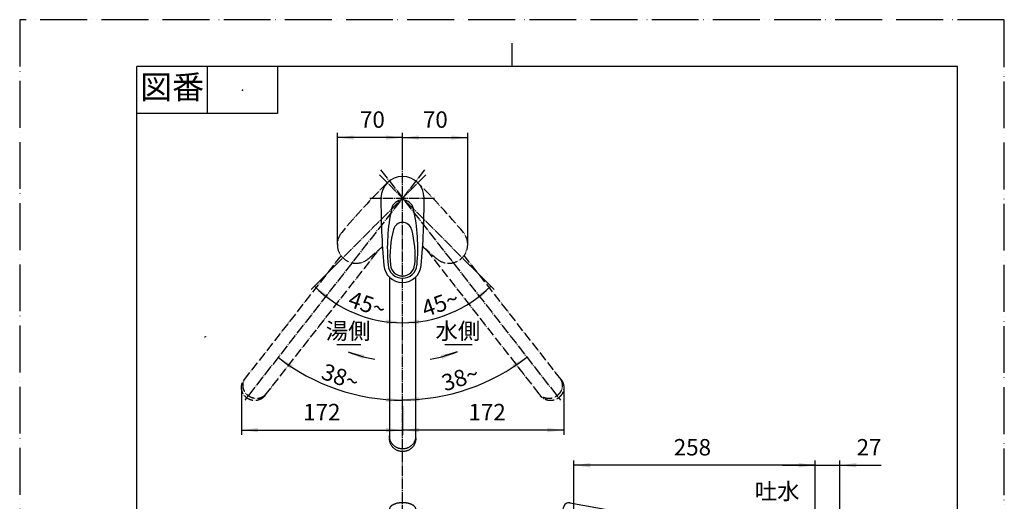
# Model space of a CAD drawing. Units: millimetres. Extents: x 0 to 1050, y 0 to 1485.
# Drawn here: x 0 to 1050, y 972 to 1485 of the extents above; entities that cross this region are included whole.
import ezdxf

# ---------------------------------------------------------------- set-up
doc = ezdxf.new("R2010")
doc.units = ezdxf.units.MM
doc.linetypes.add('DASH_CENTER', pattern=[14, 11, -1, 1, -1])
doc.linetypes.add('PHANTOM', pattern=[13, 10, -1, 0, -1, 0, -1])
doc.layers.add('1', color=7, linetype='Continuous')
doc.styles.add('CONVERTER_11', font='MS Mincho.ttf', dxfattribs={"width": 0.89})
doc.styles.add('CONVERTER_12', font='txt.shx', dxfattribs={"width": 0.9})
doc.dimstyles.new('ME10_DIM_10', dxfattribs={"dimtxt": 17.5, "dimasz": 17.5, "dimexe": 5, "dimexo": 0, "dimgap": 5, "dimtad": 1, "dimdsep": 46, "dimtxsty": 'CONVERTER_12', "dimsah": 1, "dimcen": 0.09, "dimclrd": 2, "dimclre": 2, "dimclrt": 7, "dimadec": 0, "dimazin": 0, "dimtfac": 1, "dimtdec": 4, "dimtix": 1, "dimtmove": 0, "dimatfit": 3, "dimfxl": 1, "dimtolj": 1, "dimtzin": 0, "dimarcsym": 0})
doc.dimstyles.new('ME10_DIM_11', dxfattribs={"dimtxt": 17.5, "dimasz": 17.5, "dimexe": 5, "dimexo": 0, "dimgap": 5, "dimtad": 1, "dimdsep": 46, "dimtxsty": 'CONVERTER_12', "dimsah": 1, "dimcen": 0.09, "dimclrd": 2, "dimclre": 2, "dimclrt": 7, "dimadec": 0, "dimazin": 0, "dimtfac": 1, "dimtdec": 4, "dimtix": 1, "dimtmove": 0, "dimatfit": 3, "dimfxl": 1, "dimtolj": 1, "dimtzin": 0, "dimarcsym": 0})
doc.dimstyles.new('ME10_DIM_12', dxfattribs={"dimtxt": 17.5, "dimasz": 17.5, "dimexe": 5, "dimexo": 0, "dimgap": 5, "dimtad": 1, "dimdsep": 46, "dimtxsty": 'CONVERTER_12', "dimsah": 1, "dimcen": 0.09, "dimclrd": 2, "dimclre": 2, "dimclrt": 7, "dimadec": 0, "dimazin": 0, "dimtfac": 1, "dimtdec": 4, "dimtix": 1, "dimtmove": 0, "dimatfit": 3, "dimfxl": 1, "dimtolj": 1, "dimtzin": 0, "dimarcsym": 0})
doc.dimstyles.new('ME10_DIM_13', dxfattribs={"dimtxt": 17.5, "dimasz": 17.5, "dimexe": 5, "dimexo": 0, "dimgap": 5, "dimtad": 1, "dimdsep": 46, "dimtxsty": 'CONVERTER_12', "dimsah": 1, "dimcen": 0.09, "dimclrd": 2, "dimclre": 2, "dimclrt": 7, "dimadec": 0, "dimazin": 0, "dimtfac": 1, "dimtdec": 4, "dimtix": 1, "dimtmove": 0, "dimatfit": 3, "dimfxl": 1, "dimtolj": 1, "dimtzin": 0, "dimarcsym": 0})
doc.dimstyles.new('ME10_DIM_22', dxfattribs={"dimtxt": 17.5, "dimasz": 17.5, "dimexe": 5, "dimexo": 0, "dimgap": 5, "dimtad": 1, "dimdsep": 46, "dimtxsty": 'CONVERTER_12', "dimsah": 1, "dimcen": 0.09, "dimclrd": 2, "dimclre": 2, "dimclrt": 7, "dimadec": 0, "dimazin": 0, "dimtfac": 1, "dimtdec": 4, "dimtix": 1, "dimtmove": 0, "dimatfit": 3, "dimfxl": 1, "dimtolj": 1, "dimtzin": 0, "dimarcsym": 0})
doc.dimstyles.new('ME10_DIM_23', dxfattribs={"dimtxt": 17.5, "dimasz": 17.5, "dimexe": 5, "dimexo": 0, "dimgap": 5, "dimtad": 1, "dimdsep": 46, "dimtxsty": 'CONVERTER_12', "dimsah": 1, "dimcen": 0.09, "dimclrd": 2, "dimclre": 2, "dimclrt": 7, "dimadec": 0, "dimazin": 0, "dimtfac": 1, "dimtdec": 4, "dimtix": 1, "dimtmove": 0, "dimatfit": 3, "dimfxl": 1, "dimtolj": 1, "dimtzin": 0, "dimarcsym": 0})
doc.dimstyles.new('ME10_DIM_24', dxfattribs={"dimtxt": 17.5, "dimasz": 17.5, "dimexe": 5, "dimexo": 0, "dimgap": 5, "dimtad": 1, "dimdsep": 46, "dimtxsty": 'CONVERTER_12', "dimsah": 1, "dimcen": 0.09, "dimclrd": 2, "dimclre": 2, "dimclrt": 7, "dimadec": 0, "dimazin": 0, "dimtfac": 1, "dimtdec": 4, "dimtix": 1, "dimtmove": 0, "dimatfit": 3, "dimfxl": 1, "dimtolj": 1, "dimtzin": 0, "dimarcsym": 0})
doc.dimstyles.new('ME10_DIM_25', dxfattribs={"dimtxt": 17.5, "dimasz": 17.5, "dimexe": 5, "dimexo": 0, "dimgap": 5, "dimtad": 1, "dimdsep": 46, "dimtxsty": 'CONVERTER_12', "dimsah": 1, "dimcen": 0.09, "dimclrd": 2, "dimclre": 2, "dimclrt": 7, "dimadec": 0, "dimazin": 0, "dimtfac": 1, "dimtdec": 4, "dimtix": 1, "dimtmove": 0, "dimatfit": 3, "dimfxl": 1, "dimtolj": 1, "dimtzin": 0, "dimarcsym": 0})
doc.dimstyles.new('ME10_DIM_27', dxfattribs={"dimtxt": 17.5, "dimasz": 17.5, "dimexe": 5, "dimexo": 0, "dimgap": 5, "dimtad": 1, "dimdsep": 46, "dimtxsty": 'CONVERTER_12', "dimsah": 1, "dimcen": 0.09, "dimse1": 1, "dimse2": 1, "dimclrd": 2, "dimclre": 2, "dimclrt": 7, "dimadec": 0, "dimazin": 0, "dimtfac": 1, "dimtdec": 4, "dimtix": 1, "dimtmove": 0, "dimatfit": 3, "dimfxl": 1, "dimtolj": 1, "dimtzin": 0, "dimarcsym": 0})
doc.dimstyles.new('ME10_DIM_28', dxfattribs={"dimtxt": 17.5, "dimasz": 17.5, "dimexe": 5, "dimexo": 0, "dimgap": 5, "dimtad": 1, "dimdsep": 46, "dimtxsty": 'CONVERTER_12', "dimsah": 1, "dimcen": 0.09, "dimse1": 1, "dimse2": 1, "dimclrd": 2, "dimclre": 2, "dimclrt": 7, "dimadec": 0, "dimazin": 0, "dimtfac": 1, "dimtdec": 4, "dimtix": 1, "dimtmove": 0, "dimatfit": 3, "dimfxl": 1, "dimtolj": 1, "dimtzin": 0, "dimarcsym": 0})
doc.dimstyles.get("Standard").update_dxf_attribs({"dimtxt": 0.18, "dimasz": 0.18, "dimexe": 0.18, "dimexo": 0.0625, "dimgap": 0.09, "dimtad": 0, "dimtih": 1, "dimtoh": 1, "dimdec": 4, "dimzin": 0, "dimdsep": 46, "dimtxsty": 'Standard', "dimcen": 0.09, "dimadec": 0, "dimazin": 0, "dimtfac": 1, "dimtdec": 4, "dimtofl": 0, "dimtmove": 0, "dimatfit": 3, "dimfxl": 1, "dimtolj": 1, "dimtzin": 0, "dimarcsym": 0})

# ---------------------------------------------------------------- blocks, each defined once
blk = doc.blocks.new('開示A4')
at = {"layer": '1', "color": 4, "linetype": 'PHANTOM'}
for p, q in [((210, 297), (0, 297)), ((0, 297), (0, 0)), ((210, 0), (210, 297))]:
    blk.add_line(p, q, dxfattribs=at)
at = {"layer": '1', "color": 2, "linetype": 'Continuous'}
for p, q in [((105, 287), (105, 292)), ((40, 287), (40, 277)), ((55, 287), (55, 277)), ((55, 277), (25, 277))]:
    blk.add_line(p, q, dxfattribs=at)
at = {"layer": '1', "color": 7, "linetype": 'Continuous'}
for p, q in [((25, 148.5), (25, 287)), ((105, 287), (25, 287)), ((200, 287), (105, 287)), ((200, 148.5), (200, 287))]:
    blk.add_line(p, q, dxfattribs=at)
at = {"layer": '1', "color": 4}
blk.add_point((47.5, 282), dxfattribs=at)
at = {"layer": '1', "color": 2, "insert": (32.5, 282), "char_height": 5, "attachment_point": 5, "line_spacing_factor": 0.454545, "style": 'CONVERTER_11'}
blk.add_mtext('図番', dxfattribs=at)
blk = doc.blocks.new('27-16-M1__24', base_point=(449.4, 946.9))
at = {"layer": '1', "color": 7, "linetype": 'Continuous'}
for centre, radius, start, end in [((408.3, 1294.9), 23, 0.2978, 179.7022), ((1135.3, 1291.1), 750, 179.7022, 185.2047), ((408.3, 1280.9), 12, 12.2879, 167.7121), ((-318.7, 1291.1), 750, 354.7953, 0.2978), ((589.6, 1241.4), 197.5, 167.7121, 185.2047), ((227.1, 1241.4), 197.5, 354.7953, 12.2879), ((502.2, 1233.4), 107.3, 164.8311, 185.2047), ((408.3, 1258.9), 10, 15.1689, 164.8311), ((314.5, 1233.4), 107.3, 354.7953, 15.1689), ((408.3, 1224.9), 20, 185.2047, 354.7953), ((408.3, 1224.9), 15.5, 185.2047, 354.7953), ((408.3, 1224.9), 13, 185.2047, 354.7953)]:
    blk.add_arc(centre, radius, start, end, dxfattribs=at)
at = {"layer": '1', "color": 5, "linetype": 'PHANTOM'}
for centre, radius, start, end in [((919.7, 778.1), 750, 134.7113, 140.2047), ((-103, 778.1), 750, 39.7953, 45.2887), ((358.8, 1245.4), 20, 140.2047, 180), ((457.8, 1245.4), 20, 0, 39.7953), ((358.8, 1245.4), 20, 180, 309.7953), ((-108.4, 1806.3), 750, 309.7953, 311.3266), ((925.1, 1806.3), 750, 228.6734, 230.2047), ((457.8, 1245.4), 20, 230.2033, 0)]:
    blk.add_arc(centre, radius, start, end, dxfattribs=at)
blk = doc.blocks.new('回転角度', base_point=(1945.8, 732.8))
at = {"layer": '1', "color": 5, "linetype": 'PHANTOM'}
for p, q in [((261.5, 1084.2), (382.9, 1239.6)), ((433.8, 1239.6), (555.2, 1084.2)), ((342.7, 1233.6), (239.4, 1101.4)), ((577.3, 1101.4), (474, 1233.6))]:
    blk.add_line(p, q, dxfattribs=at)
for points, knots in [([(262.4, 1085.4), (262.1, 1085.1), (261.5, 1084.6), (260.6, 1083.8), (259.6, 1083.1), (258.6, 1082.5), (257.5, 1082), (256.3, 1081.6), (255.1, 1081.3), (253.9, 1081.2), (252.7, 1081.1), (251.5, 1081.1), (250.3, 1081.2), (249.1, 1081.4), (247.9, 1081.8), (246.8, 1082.2), (245.7, 1082.7), (244.6, 1083.4), (243.6, 1084.1), (242.7, 1084.9), (241.9, 1085.7), (241.1, 1086.7), (240.4, 1087.7), (239.8, 1088.7), (239.3, 1089.8), (238.8, 1091), (238.5, 1092.2), (238.3, 1093.4), (238.2, 1094.6), (238.2, 1095.8), (238.3, 1097), (238.5, 1098.2), (238.9, 1099.3), (239.3, 1100.5), (239.8, 1101.6), (240.3, 1102.4), (240.7, 1103.1), (241, 1103.4), (241.1, 1103.6)], [0, 0, 0, 0, 1.203516, 2.407022, 3.612133, 4.817226, 6.024773, 7.232297, 8.442823, 9.653324, 10.867011, 12.080674, 13.297324, 14.513952, 15.73301, 16.952052, 18.172677, 19.393294, 20.61446, 21.835627, 23.056244, 24.276869, 25.495911, 26.714969, 27.931597, 29.148247, 30.36191, 31.575597, 32.786098, 33.996624, 35.204148, 36.411694, 37.616788, 38.821898, 40.025405, 41.228921, 41.83114, 42.432175, 42.432175, 42.432175, 42.432175]), ([(576.3, 1102.6), (576.5, 1102.3), (576.9, 1101.6), (577.4, 1100.5), (577.8, 1099.3), (578.1, 1098.2), (578.4, 1097), (578.5, 1095.8), (578.5, 1094.6), (578.4, 1093.4), (578.1, 1092.2), (577.8, 1091), (577.4, 1089.8), (576.9, 1088.7), (576.3, 1087.7), (575.6, 1086.7), (574.8, 1085.7), (574, 1084.9), (573, 1084.1), (572, 1083.4), (571, 1082.7), (569.9, 1082.2), (568.7, 1081.8), (567.6, 1081.4), (566.4, 1081.2), (565.2, 1081.1), (564, 1081.1), (562.7, 1081.2), (561.5, 1081.3), (560.4, 1081.6), (559.2, 1082), (558.1, 1082.5), (557.1, 1083.1), (556.1, 1083.8), (555.1, 1084.6), (554.4, 1085.3), (553.9, 1085.9), (553.6, 1086.2), (553.5, 1086.3)], [0, 0, 0, 0, 1.203516, 2.407022, 3.612133, 4.817226, 6.024773, 7.232297, 8.442823, 9.653324, 10.867011, 12.080674, 13.297324, 14.513952, 15.73301, 16.952052, 18.172677, 19.393294, 20.61446, 21.835627, 23.056244, 24.276869, 25.495911, 26.714969, 27.931597, 29.148247, 30.36191, 31.575597, 32.786098, 33.996624, 35.204148, 36.411694, 37.616788, 38.821898, 40.025405, 41.228921, 41.83114, 42.432175, 42.432175, 42.432175, 42.432175]), ([(237.4, 1088.2), (237.3, 1088.3), (237.3, 1088.5), (237.1, 1089.1), (236.8, 1090), (236.6, 1091.2), (236.5, 1092.4), (236.5, 1093.6), (236.6, 1094.8), (236.8, 1096), (237.1, 1097.2), (237.6, 1098.3), (238.1, 1099.4), (238.6, 1100.2), (239, 1100.9), (239.3, 1101.2), (239.4, 1101.4)], [0, 0, 0, 0, 0.339766, 0.680046, 1.893709, 3.107397, 4.317898, 5.528424, 6.735948, 7.943494, 9.148588, 10.353698, 11.557205, 12.76072, 13.36294, 13.963974, 13.963974, 13.963974, 13.963974]), ([(577.3, 1101.4), (577.4, 1101.2), (577.6, 1100.9), (577.9, 1100.6), (578, 1100.4)], [0, 0, 0, 0, 0.601035, 1.203254, 1.203254, 1.203254, 1.203254]), ([(578, 1100.4), (578.2, 1100.1), (578.6, 1099.4), (579.1, 1098.3), (579.5, 1097.2), (579.8, 1096), (580.1, 1094.8), (580.2, 1093.6), (580.2, 1092.4), (580.1, 1091.2), (579.9, 1090), (579.6, 1089.1), (579.4, 1088.5), (579.3, 1088.3), (579.3, 1088.2)], [0, 0, 0, 0, 1.203516, 2.407022, 3.612133, 4.817226, 6.024773, 7.232297, 8.442823, 9.653324, 10.867011, 12.080674, 12.41985, 12.758515, 12.758515, 12.758515, 12.758515]), ([(260.7, 1083.2), (260.4, 1083), (259.8, 1082.4), (258.9, 1081.6), (257.9, 1080.9), (256.9, 1080.4), (255.7, 1079.9), (254.6, 1079.5), (253.4, 1079.2), (252.2, 1079), (251, 1078.9), (249.8, 1078.9), (248.6, 1079), (247.4, 1079.3), (246.2, 1079.6), (245.1, 1080), (244, 1080.6), (242.9, 1081.2), (241.9, 1081.9), (241, 1082.7), (240.1, 1083.6), (239.4, 1084.5), (238.7, 1085.5), (238.1, 1086.5), (237.7, 1087.4), (237.5, 1087.9), (237.4, 1088.2)], [0, 0, 0, 0, 1.203516, 2.407022, 3.612133, 4.817226, 6.024773, 7.232297, 8.442823, 9.653324, 10.867011, 12.080674, 13.297324, 14.513952, 15.73301, 16.952052, 18.172677, 19.393294, 20.61446, 21.835627, 23.056244, 24.276869, 25.495911, 26.714969, 27.592472, 28.46866, 28.46866, 28.46866, 28.46866]), ([(261.5, 1084.2), (261.3, 1084), (261.1, 1083.7), (260.8, 1083.4), (260.7, 1083.2)], [0, 0, 0, 0, 0.601035, 1.203254, 1.203254, 1.203254, 1.203254]), ([(579.3, 1088.2), (579.2, 1087.9), (579, 1087.4), (578.6, 1086.5), (578, 1085.5), (577.3, 1084.5), (576.5, 1083.6), (575.7, 1082.7), (574.7, 1081.9), (573.7, 1081.2), (572.7, 1080.6), (571.6, 1080), (570.5, 1079.6), (569.3, 1079.3), (568.1, 1079), (566.9, 1078.9), (565.7, 1078.9), (564.4, 1079), (563.2, 1079.2), (562.1, 1079.5), (560.9, 1079.9), (559.8, 1080.4), (558.8, 1080.9), (557.8, 1081.6), (556.8, 1082.4), (556.1, 1083.1), (555.6, 1083.7), (555.3, 1084), (555.2, 1084.2)], [0, 0, 0, 0, 0.87729, 1.755896, 2.974953, 4.193996, 5.414621, 6.635238, 7.856404, 9.07757, 10.298187, 11.518812, 12.737855, 13.956912, 15.173541, 16.39019, 17.603853, 18.817541, 20.028042, 21.238568, 22.446092, 23.653638, 24.858732, 26.063842, 27.267349, 28.470864, 29.073084, 29.674118, 29.674118, 29.674118, 29.674118])]:
    blk.add_open_spline(points, degree=3, knots=knots, dxfattribs=at)
blk = doc.blocks.new('61-168-M1', base_point=(895.8, 732.8))
at = {"layer": '1', "color": 7, "linetype": 'Continuous'}
for p, q in [((394.3, 1210.7), (394.3, 1038.4)), ((422.3, 1038.4), (422.3, 1210.7)), ((586.8, 970), (628.3, 962.6)), ((394.3, 806.4), (394.3, 963.2)), ((422.3, 963.2), (422.3, 806.4)), ((578, 954.3), (579.9, 965.1)), ((605.5, 949.4), (578, 954.3)), ((605.7, 950.4), (605.5, 949.4)), ((625.5, 946.9), (605.7, 950.4)), ((826.8, 816.1), (653.9, 951.2)), ((826.8, 795.8), (644.1, 938.6)), ((386.8, 793), (386.8, 817.6)), ((387.3, 818.1), (388.7, 818.1)), ((388.7, 818.7), (388.7, 818.1)), ((388.7, 818.1), (394.3, 818.1)), ((422.3, 818.1), (428, 818.1)), ((428, 818.1), (428, 818.7)), ((428, 818.1), (429.3, 818.1)), ((429.8, 817.6), (429.8, 793)), ((826.8, 817.6), (826.8, 816.1)), ((828.7, 818.1), (827.3, 818.1)), ((828.7, 818.1), (828.7, 818.7)), ((828.7, 818.1), (868, 818.1)), ((868, 818.1), (868, 818.7)), ((868, 818.1), (869.3, 818.1)), ((869.8, 817.6), (869.8, 808.2)), ((869.8, 808.2), (869.8, 793)), ((386.8, 793), (387, 792.8)), ((408.3, 792.8), (387, 792.8)), ((429.6, 792.8), (408.3, 792.8)), ((429.6, 792.8), (429.8, 793)), ((826.8, 795.8), (826.8, 793)), ((827, 792.8), (826.8, 793)), ((827, 792.8), (848.3, 792.8)), ((869.6, 792.8), (848.3, 792.8)), ((869.6, 792.8), (869.8, 793))]:
    blk.add_line(p, q, dxfattribs=at)
for centre, radius, start, end in [((585.8, 964), 6, 80, 170.0313), ((618.2, 905.5), 58, 51.9996, 80), ((618.2, 905.5), 42, 51.9996, 80), ((387.3, 817.6), 0.5, 90, 180), ((429.3, 817.6), 0.5, 0, 90), ((827.3, 817.6), 0.5, 90, 180), ((818.7, 806), 13, 308.7442, 51.2558), ((869.3, 817.6), 0.5, 0, 90)]:
    blk.add_arc(centre, radius, start, end, dxfattribs=at)
at = {"layer": '1', "color": 5, "linetype": 'PHANTOM'}
blk.add_open_spline([(198.2, 1147.1), (198.1, 1147), (197.7, 1146.8), (197.4, 1146.6), (197.2, 1146.5)], degree=3, knots=[0, 0, 0, 0, 0.601035, 1.203254, 1.203254, 1.203254, 1.203254], dxfattribs=at)
at = {"layer": '1', "color": 7, "linetype": 'Continuous'}
for points, knots in [([(422.3, 1040), (422.2, 1039.6), (422.1, 1038.8), (421.9, 1037.6), (421.5, 1036.4), (421, 1035.3), (420.5, 1034.3), (419.8, 1033.3), (419.1, 1032.3), (418.2, 1031.4), (417.3, 1030.6), (416.4, 1029.9), (415.3, 1029.2), (414.3, 1028.7), (413.1, 1028.2), (412, 1027.8), (410.8, 1027.6), (409.6, 1027.4), (408.3, 1027.4), (407.1, 1027.4), (405.9, 1027.6), (404.7, 1027.8), (403.5, 1028.2), (402.4, 1028.7), (401.3, 1029.2), (400.3, 1029.9), (399.3, 1030.6), (398.4, 1031.4), (397.6, 1032.3), (396.9, 1033.3), (396.2, 1034.3), (395.6, 1035.3), (395.2, 1036.4), (394.8, 1037.6), (394.5, 1038.8), (394.4, 1039.8), (394.3, 1040.6), (394.3, 1041), (394.3, 1041.2)], [0, 0, 0, 0, 1.203516, 2.407022, 3.612133, 4.817226, 6.024773, 7.232297, 8.442823, 9.653324, 10.867011, 12.080674, 13.297324, 14.513952, 15.73301, 16.952052, 18.172677, 19.393294, 20.61446, 21.835627, 23.056244, 24.276869, 25.495911, 26.714969, 27.931597, 29.148247, 30.36191, 31.575597, 32.786098, 33.996624, 35.204148, 36.411694, 37.616788, 38.821898, 40.025405, 41.228921, 41.83114, 42.432175, 42.432175, 42.432175, 42.432175]), ([(422.3, 1037.2), (422.2, 1036.8), (422.1, 1036), (421.9, 1034.8), (421.5, 1033.7), (421, 1032.6), (420.5, 1031.5), (419.8, 1030.5), (419.1, 1029.5), (418.2, 1028.6), (417.3, 1027.8), (416.4, 1027.1), (415.3, 1026.4), (414.3, 1025.9), (413.1, 1025.4), (412, 1025.1), (410.8, 1024.8), (409.6, 1024.6), (408.3, 1024.6), (407.1, 1024.6), (405.9, 1024.8), (404.7, 1025.1), (403.5, 1025.4), (402.4, 1025.9), (401.3, 1026.4), (400.3, 1027.1), (399.3, 1027.8), (398.4, 1028.6), (397.6, 1029.5), (396.9, 1030.5), (396.2, 1031.5), (395.6, 1032.6), (395.2, 1033.7), (394.8, 1034.8), (394.5, 1036), (394.4, 1037), (394.3, 1037.8), (394.3, 1038.2), (394.3, 1038.4)], [0, 0, 0, 0, 1.203516, 2.407022, 3.612133, 4.817226, 6.024773, 7.232297, 8.442823, 9.653324, 10.867011, 12.080674, 13.297324, 14.513952, 15.73301, 16.952052, 18.172677, 19.393294, 20.61446, 21.835627, 23.056244, 24.276869, 25.495911, 26.714969, 27.931597, 29.148247, 30.36191, 31.575597, 32.786098, 33.996624, 35.204148, 36.411694, 37.616788, 38.821898, 40.025405, 41.228921, 41.83114, 42.432175, 42.432175, 42.432175, 42.432175]), ([(422.3, 1038.4), (422.3, 1038.2), (422.3, 1037.8), (422.3, 1037.4), (422.3, 1037.2)], [0, 0, 0, 0, 0.601035, 1.203254, 1.203254, 1.203254, 1.203254]), ([(422.3, 963.8), (422.2, 964), (422.1, 964.4), (421.9, 965), (421.5, 965.6), (421, 966.2), (420.4, 966.7), (419.8, 967.2), (419, 967.6), (418.2, 968.1), (417.3, 968.5), (416.3, 968.8), (415.3, 969.2), (414.2, 969.4), (413.1, 969.7), (411.9, 969.8), (410.8, 970), (409.6, 970), (408.3, 970.1), (407.1, 970), (405.9, 970), (404.7, 969.8), (403.6, 969.7), (402.5, 969.4), (401.4, 969.2), (400.4, 968.8), (399.4, 968.5), (398.5, 968.1), (397.7, 967.6), (396.9, 967.2), (396.2, 966.7), (395.7, 966.2), (395.2, 965.6), (394.8, 965), (394.5, 964.4), (394.4, 963.9), (394.3, 963.5), (394.3, 963.3), (394.3, 963.2)], [0, 0, 0, 0, 0.632325, 1.263198, 1.967256, 2.669682, 3.47133, 4.271908, 5.179707, 6.086877, 7.095857, 8.10447, 9.200238, 10.295794, 11.457602, 12.619292, 13.822269, 15.025193, 16.24213, 17.459068, 18.661992, 19.864969, 21.026659, 22.188467, 23.284023, 24.379791, 25.388404, 26.397384, 27.304553, 28.212353, 29.012931, 29.814579, 30.517005, 31.221063, 31.851936, 32.484261, 32.788237, 33.089635, 33.089635, 33.089635, 33.089635]), ([(422.3, 963.2), (422.3, 963.3), (422.3, 963.5), (422.3, 963.7), (422.3, 963.8)], [0, 0, 0, 0, 0.3013984, 0.6053743, 0.6053743, 0.6053743, 0.6053743]), ([(422.3, 952), (422.2, 952.1), (422.1, 952.3), (421.8, 952.5), (421.4, 952.7), (420.9, 952.9), (420.4, 953.1), (419.7, 953.3), (419, 953.4), (418.2, 953.6), (417.3, 953.7), (416.3, 953.8), (415.3, 953.9), (414.2, 954), (413.1, 954.1), (411.9, 954.2), (410.8, 954.2), (409.5, 954.3), (408.3, 954.3), (407.1, 954.3), (405.9, 954.2), (404.7, 954.2), (403.6, 954.1), (402.5, 954), (401.4, 953.9), (400.4, 953.8), (399.4, 953.7), (398.5, 953.6), (397.7, 953.4), (397, 953.3), (396.3, 953.1), (395.7, 952.9), (395.3, 952.7), (394.9, 952.5), (394.6, 952.3), (394.4, 952.1), (394.3, 951.8), (394.4, 951.6), (394.6, 951.3), (394.9, 951.1), (395.3, 951), (395.7, 950.8), (396.3, 950.6), (397, 950.4), (397.7, 950.2), (398.4, 950.1), (398.9, 950), (399.3, 950), (399.4, 950)], [0, 0, 0, 0, 0.319682, 0.626894, 1.09278, 1.556526, 2.192245, 2.827941, 3.626744, 4.425232, 5.36661, 6.307945, 7.366211, 8.424429, 9.569162, 10.713876, 11.911698, 13.109511, 14.325226, 15.540941, 16.738754, 17.936576, 19.08129, 20.226022, 21.284241, 22.342507, 23.283842, 24.22522, 25.023708, 25.822511, 26.458207, 27.093926, 27.557672, 28.023558, 28.33077, 28.650452, 28.881291, 29.11213, 29.431812, 29.739024, 30.20491, 30.668656, 31.304375, 31.940071, 32.738874, 33.537362, 34.01524, 34.493034, 34.493034, 34.493034, 34.493034]), ([(417.3, 950), (417.4, 950), (417.7, 950), (418.3, 950.1), (419, 950.2), (419.7, 950.4), (420.4, 950.6), (420.9, 950.8), (421.4, 951), (421.8, 951.1), (422.1, 951.3), (422.3, 951.6), (422.4, 951.8), (422.3, 952), (422.3, 952)], [0, 0, 0, 0, 0.477794, 0.955672, 1.75416, 2.552963, 3.188659, 3.824378, 4.288124, 4.75401, 5.061222, 5.380904, 5.611743, 5.842582, 5.842582, 5.842582, 5.842582]), ([(408.3, 796.8), (408.1, 796.8), (407.7, 796.8), (406.9, 796.9), (405.9, 797), (404.7, 797.1), (403.6, 797.4), (402.4, 797.7), (401.4, 798.1), (400.3, 798.5), (399.4, 799), (398.5, 799.6), (397.6, 800.2), (396.9, 800.9), (396.2, 801.6), (395.7, 802.3), (395.2, 803.1), (394.8, 803.9), (394.5, 804.7), (394.4, 805.4), (394.3, 806), (394.3, 806.3), (394.3, 806.4)], [0, 0, 0, 0, 0.608938, 1.218415, 2.426953, 3.635562, 4.815676, 5.995942, 7.131174, 8.266656, 9.344355, 10.422424, 11.435427, 12.44894, 13.3973, 14.346293, 15.238696, 16.131745, 16.985847, 17.840381, 18.261767, 18.681401, 18.681401, 18.681401, 18.681401]), ([(408.3, 796.8), (408.5, 796.8), (408.9, 796.8), (409.8, 796.9), (410.8, 797), (411.9, 797.1), (413.1, 797.4), (414.2, 797.7), (415.3, 798.1), (416.3, 798.5), (417.3, 799), (418.2, 799.6), (419, 800.2), (419.8, 800.9), (420.5, 801.6), (421, 802.3), (421.5, 803.1), (421.9, 803.9), (422.1, 804.7), (422.3, 805.4), (422.3, 806), (422.3, 806.3), (422.3, 806.4)], [0, 0, 0, 0, 0.608938, 1.218415, 2.426953, 3.635562, 4.815676, 5.995942, 7.131174, 8.266656, 9.344355, 10.422424, 11.435427, 12.44894, 13.3973, 14.346293, 15.238696, 16.131745, 16.985847, 17.840381, 18.261767, 18.681401, 18.681401, 18.681401, 18.681401])]:
    blk.add_open_spline(points, degree=3, knots=knots, dxfattribs=at)
at = {"layer": '1', "color": 2, "linetype": 'Continuous'}
for points, knots in [([(420.5, 952), (420.5, 952.1), (420.4, 952.3), (420.1, 952.4), (419.8, 952.6), (419.4, 952.8), (418.9, 952.9), (418.3, 953.1), (417.7, 953.2), (416.9, 953.3), (416.2, 953.5), (415.3, 953.6), (414.4, 953.7), (413.5, 953.8), (412.5, 953.8), (411.5, 953.9), (410.4, 953.9), (409.4, 953.9), (408.3, 954), (407.3, 953.9), (406.2, 953.9), (405.2, 953.9), (404.2, 953.8), (403.2, 953.8), (402.3, 953.7), (401.4, 953.6), (400.5, 953.5), (399.7, 953.3), (399, 953.2), (398.4, 953.1), (397.8, 952.9), (397.3, 952.8), (396.9, 952.6), (396.6, 952.4), (396.3, 952.2), (396.1, 952.1), (396.1, 951.8), (396.1, 951.6), (396.3, 951.4), (396.6, 951.2), (396.9, 951.1), (397.3, 950.9), (397.8, 950.7), (398.3, 950.6), (398.9, 950.5), (399.2, 950.4), (399.4, 950.4)], [0, 0, 0, 0, 0.279721, 0.548532, 0.956183, 1.36196, 1.918214, 2.474448, 3.173401, 3.872078, 4.695784, 5.519452, 6.445435, 7.371376, 8.373017, 9.374641, 10.422736, 11.470822, 12.534573, 13.598323, 14.64641, 15.694504, 16.696129, 17.697769, 18.623711, 19.549693, 20.373362, 21.197068, 21.895744, 22.594697, 23.150931, 23.707185, 24.112963, 24.520613, 24.789424, 25.069145, 25.27113, 25.473114, 25.752835, 26.021646, 26.429296, 26.835074, 27.391328, 27.947562, 28.499797, 29.051757, 29.051757, 29.051757, 29.051757]), ([(417.3, 950.4), (417.4, 950.4), (417.8, 950.5), (418.3, 950.6), (418.9, 950.7), (419.4, 950.9), (419.8, 951.1), (420.1, 951.2), (420.4, 951.4), (420.5, 951.6), (420.6, 951.8), (420.6, 952), (420.5, 952)], [0, 0, 0, 0, 0.55196, 1.104195, 1.660429, 2.216683, 2.622461, 3.030111, 3.298922, 3.578643, 3.780627, 3.982612, 3.982612, 3.982612, 3.982612])]:
    blk.add_open_spline(points, degree=3, knots=knots, dxfattribs=at)
at = {"layer": '1'}
blk.add_blockref('回転角度', (1945.8, 732.8), dxfattribs=at)
blk = doc.blocks.new('*D48')
at = {"layer": '1', "color": 2, "linetype": 'Continuous'}
for p, q in [((408.3, 1329.9), (408.3, 1364.3)), ((408.3, 1359.3), (477.8, 1359.3)), ((477.8, 1245.4), (477.8, 1364.3))]:
    blk.add_line(p, q, dxfattribs=at)
at = {"layer": '1', "color": 2}
for points in [[(425.8, 1361.6), (425.8, 1357), (408.3, 1359.3)], [(460.3, 1357), (460.3, 1361.6), (477.8, 1359.3)]]:
    blk.add_solid(points, dxfattribs=at)
at = {"layer": '1', "color": 7, "insert": (430, 1364.3), "char_height": 17.5, "attachment_point": 7, "rotation": 0.0001, "line_spacing_factor": 0.60024, "style": 'CONVERTER_12'}
blk.add_mtext('70', dxfattribs=at)
blk = doc.blocks.new('*D49')
at = {"layer": '1', "color": 2, "linetype": 'Continuous'}
for p, q in [((338.8, 1245.4), (338.8, 1364.3)), ((408.3, 1359.3), (338.8, 1359.3)), ((408.3, 1329.9), (408.3, 1364.3))]:
    blk.add_line(p, q, dxfattribs=at)
at = {"layer": '1', "color": 2}
for points in [[(356.3, 1361.6), (356.3, 1357), (338.8, 1359.3)], [(390.8, 1357), (390.8, 1361.6), (408.3, 1359.3)]]:
    blk.add_solid(points, dxfattribs=at)
at = {"layer": '1', "color": 7, "insert": (362.9, 1364.3), "char_height": 17.5, "attachment_point": 7, "rotation": 0.0001, "line_spacing_factor": 0.60024, "style": 'CONVERTER_12'}
blk.add_mtext('70', dxfattribs=at)
blk = doc.blocks.new('*D50')
at = {"layer": '1', "color": 2, "linetype": 'Continuous'}
for p, q in [((590.9, 947.3), (590.9, 1015)), ((848.3, 1010), (590.9, 1010)), ((848.3, 906.3), (848.3, 1015))]:
    blk.add_line(p, q, dxfattribs=at)
at = {"layer": '1', "color": 2}
for points in [[(608.4, 1012.4), (608.4, 1007.7), (590.9, 1010)], [(830.8, 1007.7), (830.8, 1012.4), (848.3, 1010)]]:
    blk.add_solid(points, dxfattribs=at)
at = {"layer": '1', "color": 7, "insert": (697.5, 1015), "char_height": 17.5, "attachment_point": 7, "rotation": 0.0001, "line_spacing_factor": 0.60024, "style": 'CONVERTER_12'}
blk.add_mtext('258', dxfattribs=at)
blk = doc.blocks.new('*D51')
at = {"layer": '1', "color": 2, "linetype": 'Continuous'}
for p, q in [((813.3, 1010), (848.3, 1010)), ((848.3, 906.3), (848.3, 1015)), ((848.3, 1010), (874.6, 1010)), ((874.6, 867.8), (874.6, 1015)), ((874.6, 1010), (918.8, 1010))]:
    blk.add_line(p, q, dxfattribs=at)
at = {"layer": '1', "color": 2}
for points in [[(830.8, 1007.7), (830.8, 1012.4), (848.3, 1010)], [(892.1, 1012.4), (892.1, 1007.7), (874.6, 1010)]]:
    blk.add_solid(points, dxfattribs=at)
at = {"layer": '1', "color": 7, "insert": (892.5, 1015), "char_height": 17.5, "attachment_point": 7, "rotation": 0.0001, "line_spacing_factor": 0.60024, "style": 'CONVERTER_12'}
blk.add_mtext('27', dxfattribs=at)
blk = doc.blocks.new('*D60')
at = {"layer": '1', "color": 2, "linetype": 'Continuous'}
for p, q in [((580.2, 1092.4), (580.2, 1042.5)), ((408.3, 1072.9), (408.3, 1042.5)), ((580.2, 1047.5), (408.3, 1047.5))]:
    blk.add_line(p, q, dxfattribs=at)
at = {"layer": '1', "color": 2}
for points in [[(425.8, 1049.8), (425.8, 1045.2), (408.3, 1047.5)], [(562.7, 1045.2), (562.7, 1049.8), (580.2, 1047.5)]]:
    blk.add_solid(points, dxfattribs=at)
at = {"layer": '1', "color": 7, "insert": (478.6, 1052.5), "char_height": 17.5, "attachment_point": 7, "rotation": 0.0001, "line_spacing_factor": 0.60024, "style": 'CONVERTER_12'}
blk.add_mtext('172', dxfattribs=at)
blk = doc.blocks.new('*D61')
at = {"layer": '1', "color": 2, "linetype": 'Continuous'}
for p, q in [((236.5, 1092.4), (236.5, 1042.5)), ((408.3, 1072.9), (408.3, 1042.5)), ((236.5, 1047.5), (408.3, 1047.5))]:
    blk.add_line(p, q, dxfattribs=at)
at = {"layer": '1', "color": 2}
for points in [[(254, 1049.8), (254, 1045.2), (236.5, 1047.5)], [(390.8, 1045.2), (390.8, 1049.8), (408.3, 1047.5)]]:
    blk.add_solid(points, dxfattribs=at)
at = {"layer": '1', "color": 7, "insert": (302.3, 1052.5), "char_height": 17.5, "attachment_point": 7, "rotation": 0.0001, "line_spacing_factor": 0.60024, "style": 'CONVERTER_12'}
blk.add_mtext('172', dxfattribs=at)
blk = doc.blocks.new('*D62')
at = {"layer": '1', "color": 2, "linetype": 'Continuous'}
for p, q in [((336.1, 1222.6), (314.3, 1200.8)), ((314.3, 1200.8), (310.8, 1197.3))]:
    blk.add_line(p, q, dxfattribs=at)
blk.add_arc((408.3, 1294.9), 133, 225, 270, dxfattribs=at)
at = {"layer": '1', "color": 2}
for points in [[(329, 1191), (325.9, 1187.6), (314.3, 1200.8)], [(390.7, 1160.7), (391, 1165.3), (408.3, 1161.9)]]:
    blk.add_solid(points, dxfattribs=at)
at = {"layer": '1', "color": 7, "insert": (348.9, 1179.9), "char_height": 17.5, "attachment_point": 7, "rotation": 341.2105, "line_spacing_factor": 0.60024, "style": 'CONVERTER_12'}
blk.add_mtext('45{\\Fgdt;~}', dxfattribs=at)
blk = doc.blocks.new('*D63')
at = {"layer": '1', "color": 2, "linetype": 'Continuous'}
for p, q in [((480.5, 1222.8), (502.4, 1200.8)), ((502.4, 1200.8), (505.9, 1197.3))]:
    blk.add_line(p, q, dxfattribs=at)
blk.add_arc((408.3, 1294.9), 133, 270, 315, dxfattribs=at)
at = {"layer": '1', "color": 2}
for points in [[(490.7, 1187.6), (487.7, 1191), (502.4, 1200.8)], [(425.6, 1165.3), (426, 1160.7), (408.3, 1161.9)]]:
    blk.add_solid(points, dxfattribs=at)
at = {"layer": '1', "color": 7, "insert": (432.6, 1167.7), "char_height": 17.5, "attachment_point": 7, "rotation": 19.3456, "line_spacing_factor": 0.60024, "style": 'CONVERTER_12'}
blk.add_mtext('45{\\Fgdt;~}', dxfattribs=at)
blk = doc.blocks.new('*D65')
at = {"layer": '1', "color": 2, "linetype": 'Continuous'}
blk.add_arc((408.3, 1294.9), 215.2, 270, 308, dxfattribs=at)
at = {"layer": '1', "color": 2}
for points in [[(527.9, 1113.2), (525.3, 1117), (540.8, 1125.3)], [(425.7, 1082.7), (425.9, 1078.1), (408.3, 1079.7)]]:
    blk.add_solid(points, dxfattribs=at)
at = {"layer": '1', "color": 7, "insert": (453.5, 1088.7), "char_height": 17.5, "attachment_point": 7, "rotation": 17.5877, "line_spacing_factor": 0.60024, "style": 'CONVERTER_12'}
blk.add_mtext('38{\\Fgdt;~}', dxfattribs=at)
blk = doc.blocks.new('*D66')
at = {"layer": '1', "color": 2, "linetype": 'Continuous'}
blk.add_arc((408.3, 1294.9), 215.5, 232, 270, dxfattribs=at)
at = {"layer": '1', "color": 2}
for points in [[(291.2, 1116.7), (288.5, 1112.9), (275.6, 1125)], [(390.8, 1077.7), (390.9, 1082.3), (408.3, 1079.3)]]:
    blk.add_solid(points, dxfattribs=at)
at = {"layer": '1', "color": 7, "insert": (320.3, 1102.6), "char_height": 17.5, "attachment_point": 7, "rotation": 340.623, "line_spacing_factor": 0.60024, "style": 'CONVERTER_12'}
blk.add_mtext('38{\\Fgdt;~}', dxfattribs=at)

msp = doc.modelspace()

# ---------------------------------------------------------------- linework, layer by layer
at = {"layer": '1', "color": 2, "linetype": 'DASH_CENTER'}
for p, q in [((431.733, 1324.825), (240.098, 1079.543)), ((384.943, 1324.825), (576.578, 1079.543)), ((408.338, 1072.88), (408.338, 1329.88)), ((408.338, 1072.88), (408.338, 1329.88)), ((336.102, 1222.644), (433.087, 1319.629)), ((383.589, 1319.629), (480.461, 1222.757)), ((373.338, 1294.88), (443.338, 1294.88)), ((408.338, 760.817), (408.338, 1072.88))]:
    msp.add_line(p, q, dxfattribs=at)
at = {"layer": '1', "color": 2, "linetype": 'Continuous'}
for p, q in [((338.088, 1138.88), (363.832, 1138.88)), ((453.392, 1138.88), (482.564, 1138.88))]:
    msp.add_line(p, q, dxfattribs=at)
for start, end in [(250, 260), (280, 290)]:
    msp.add_arc((408.338, 1290.666), 170.155, start, end, dxfattribs=at)
at = {"layer": '1', "color": 2}
for points in [[(367.517, 1127.664), (366.12, 1123.273), (350.141, 1130.772)], [(450.556, 1123.273), (449.159, 1127.664), (466.535, 1130.772)]]:
    msp.add_solid(points, dxfattribs=at)

# ---------------------------------------------------------------- block references
at = {"layer": '1', "xscale": 5, "yscale": 5, "zscale": 5}
msp.add_blockref('開示A4', (0, 0), dxfattribs=at)
at = {"layer": '1'}
for name, p in [('27-16-M1__24', (449.351, 946.888)), ('61-168-M1', (895.838, 732.827))]:
    msp.add_blockref(name, p, dxfattribs=at)

# ---------------------------------------------------------------- texts
at = {"color": 7, "char_height": 17.5, "attachment_point": 5, "style": 'CONVERTER_11'}
for s, insert in [('湯側', (350.274, 1150.88)), ('水側', (467.274, 1150.88)), ('吐水', (807.729, 980.05))]:
    msp.add_mtext(s, dxfattribs=dict(at, insert=insert))

# ---------------------------------------------------------------- dimensions: what is measured, and where the dimension line sits
at = {"layer": '1'}
for base, p1, p2, text, dimstyle, picture, middle in [((408.338, 1359.345), (338.841, 1245.383), (408.338, 1329.88), '70', 'ME10_DIM_11', '*D49', (375.988, 1373.095)), ((408.338, 1359.345), (477.835, 1245.383), (408.338, 1329.88), '70', 'ME10_DIM_10', '*D48', (443.119, 1373.095)), ((236.526, 1047.457), (408.338, 1072.88), (236.526, 1092.39), '172', 'ME10_DIM_23', '*D61', (320.705, 1061.207)), ((580.15, 1047.457), (408.338, 1072.88), (580.15, 1092.39), '172', 'ME10_DIM_22', '*D60', (496.996, 1061.207)), ((848.338, 1010.05), (590.938, 947.289), (848.338, 906.315), '258', 'ME10_DIM_12', '*D50', (718.493, 1023.8)), ((848.338, 1010.05), (874.57, 867.782), (848.338, 906.315), '27', 'ME10_DIM_13', '*D51', (905.644, 1023.8))]:
    dim = msp.add_linear_dim(base=base, p1=p1, p2=p2, text=text, dimstyle=dimstyle, dxfattribs=at)
    dim.commit()
    dim.dimension.update_dxf_attribs({"geometry": picture, "text_midpoint": middle, "text_rotation": 0.000139})
for base, p1, p2, dimstyle, picture, middle in [((338.162, 1091.075), (275.633, 1125.026), (408.338, 1079.332), 'ME10_DIM_28', '*D66', (341.385, 1104.513)), ((357.441, 1172.004), (336.102, 1222.644), (408.338, 1161.88), 'ME10_DIM_24', '*D62', (369.928, 1181.986)), ((459.235, 1172.004), (408.338, 1161.88), (480.461, 1222.757), 'ME10_DIM_25', '*D63', (447.841, 1182.364)), ((478.392, 1091.428), (408.338, 1079.705), (540.813, 1125.32), 'ME10_DIM_27', '*D65', (469.202, 1102.871))]:
    dim = msp.add_angular_dim_3p(base=base, center=(408.338, 1294.88), p1=p1, p2=p2, dimstyle=dimstyle, dxfattribs=at)
    dim.commit()
    dim.dimension.update_dxf_attribs({"geometry": picture, "text_midpoint": middle})

# ---------------------------------------------------------------- leaders
at = {"layer": '1', "color": 2, "linetype": 'Continuous', "has_arrowhead": 0}
for points in [[(350.141, 1130.772), (363.483, 1126.529)], [(466.535, 1130.772), (453.193, 1126.529)]]:
    msp.add_leader(points, dimstyle='Standard', dxfattribs=at)

doc.saveas('drawing.dxf')
